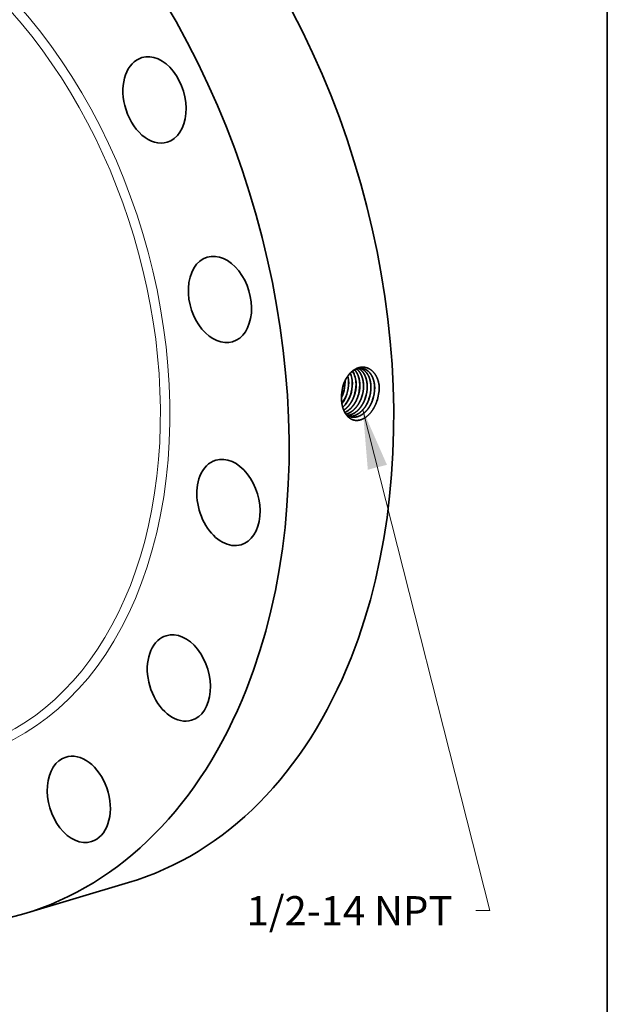
# Model space of a CAD drawing. Extents: x 0 to 10.8, y 0 to 8.2.
# Drawn here: x 8.8 to 10.8, y 3 to 6.3 of the extents above; entities that cross this region are included whole.
import ezdxf
from ezdxf.enums import TextEntityAlignment as Align

# ---------------------------------------------------------------- set-up
doc = ezdxf.new("R2010")
doc.units = 0
doc.header["$MEASUREMENT"] = 0
doc.layers.get('0').update_dxf_attribs({"lineweight": 13})
doc.layers.add('1', color=7, linetype='Continuous', lineweight=13)
doc.styles.get("Standard").update_dxf_attribs({"font": 'isocp.shx'})

# ---------------------------------------------------------------- blocks, each defined once
blk = doc.blocks.new('BLOCK27')
at = {"color": 7, "lineweight": 13, "ltscale": 0.03937}
blk.add_lwpolyline([(5.649948, -1.737966), (7.444861, -8.828139), (7.24801, -8.828139)], dxfattribs=at)
blk.add_solid([(5.991333, -2.516825), (5.649948, -1.737966), (5.720277, -2.585444)], dxfattribs=at)
blk.add_text('1/2-14 NPT', height=0.412812, dxfattribs=at).set_placement((4.004815, -9.039019), (6.917761, -9.039019), align=Align.FIT)

msp = doc.modelspace()

# ---------------------------------------------------------------- linework, layer by layer
at = {"color": 7, "lineweight": 35, "ltscale": 6.1e-05}
msp.add_line((9.8646, 5.0981), (9.8646, 5.1005), dxfattribs=at)
at = {"color": 7, "lineweight": 35}
for p, q in [((9.8708, 5.0565), (9.8708, 5.0565)), ((9.8711, 5.0565), (9.8711, 5.0564)), ((9.8833, 5.0538), (9.8833, 5.0538)), ((9.8836, 5.0537), (9.8836, 5.0538)), ((9.8958, 5.0511), (9.8958, 5.0511)), ((9.8961, 5.0511), (9.8961, 5.0511)), ((9.9084, 5.0484), (9.9084, 5.0484)), ((9.9209, 5.0457), (9.9209, 5.0457))]:
    msp.add_line(p, q, dxfattribs=at).dxf.unprotected_set("ltscale", 0)
at = {"color": 7, "lineweight": 35, "ltscale": 4e-06}
msp.add_line((9.8532, 5.0423), (9.8532, 5.0421), dxfattribs=at)
at = {"color": 7, "lineweight": 35, "ltscale": 0.009212}
msp.add_line((8.7816, 3.3012), (9.1346, 3.4069), dxfattribs=at)
at = {"color": 7, "lineweight": 35, "ltscale": 0.03937}
for points in [[(9.8651, 5.098, 0.008071), (9.865, 5.1014)], [(9.8708, 5.0565, 0.086263), (9.8772, 5.0956)], [(9.8771, 5.0956, 0.057166), (9.8744, 5.1172)], [(9.8774, 5.0956, 0.058111), (9.8746, 5.1175)], [(9.8833, 5.0538, 0.086306), (9.8897, 5.0932)], [(9.8532, 5.0465, 0.030358), (9.8584, 5.0591)], [(9.8532, 5.0454, 0.03297), (9.8589, 5.0591)], [(9.8535, 5.0557, 0.027798), (9.8532, 5.0423)], [(9.858, 5.0837, 0.05881), (9.8535, 5.0557)], [(9.8582, 5.0835, 0.057388), (9.8535, 5.0557)], [(9.9211, 5.0457, 0.086348), (9.9276, 5.0858)], [(9.9726, 5.0329, 0.084796), (9.9803, 5.0801)], [(9.9803, 5.0801, 0.013174), (9.98, 5.0871)], [(9.8697, 4.9864, 0.089525), (9.8838, 4.9799)]]:
    msp.add_lwpolyline(points, format="xyb", dxfattribs=at)
for centre, major_axis, ratio, start_param, end_param in [((8.5364, 5.4055), (0.5982, -1.9986), 0.684483, 0.715485, 3.141552), ((8.1834, 5.2999), (0.5982, -1.9986), 0.684483, 0.715485, 3.141552), ((8.1834, 5.2999), (0.5982, -1.9986), 0.684483, 3.141552, 6.283145), ((7.7742, 5.1774), (0.3675, -1.2277), 0.684483, 6.283145, 9.424738), ((9.2224, 6.0504), (0.0427, -0.1428), 0.684483, 3.141598, 4.642476), ((9.2224, 6.0504), (0.0427, -0.1428), 0.684483, 0.000005, 3.141598), ((9.2224, 6.0504), (0.0427, -0.1428), 0.684483, 4.642476, 6.28319), ((9.443, 5.3765), (0.0427, -0.1428), 0.684483, 6.283152, 9.424745), ((9.443, 5.3765), (0.0427, -0.1428), 0.684483, 3.14156, 4.249777), ((9.443, 5.3765), (0.0427, -0.1428), 0.684483, 4.249777, 6.283152), ((9.8348, 5.0778), (-0.0176, -0.0773), 0.672585, 1.919669, 2.403305), ((9.8351, 5.0778), (-0.0175, -0.0773), 0.67262, 1.919783, 2.406976), ((9.8472, 5.0754), (-0.0174, -0.0777), 0.672164, 1.916837, 2.557389), ((9.8475, 5.0754), (-0.0174, -0.0776), 0.672114, 1.916382, 2.560272), ((9.8086, 5.0824), (-0.0187, -0.0776), 0.680349, 1.433359, 1.934676), ((9.809, 5.0823), (-0.0187, -0.0777), 0.68122, 1.434291, 1.935009), ((9.8211, 5.0799), (-0.0188, -0.078), 0.681148, 1.432571, 1.933389), ((9.8332, 5.0773), (-0.0189, -0.0785), 0.681304, 1.43268, 1.933389), ((9.8453, 5.0748), (-0.0189, -0.0789), 0.68033, 1.431527, 1.932786), ((9.8454, 5.0748), (-0.019, -0.079), 0.681288, 1.432585, 1.933314), ((9.8575, 5.0723), (-0.019, -0.0794), 0.680254, 1.43139, 1.932733), ((9.8576, 5.0722), (-0.0191, -0.0796), 0.681182, 1.43244, 1.933252), ((9.8192, 5.0807), (-0.0187, -0.0794), 0.691422, 0.981006, 1.42652), ((9.8195, 5.0806), (-0.0187, -0.0794), 0.691428, 0.975913, 1.426726), ((9.8696, 5.0698), (-0.0192, -0.08), 0.680396, 1.43144, 1.932707), ((9.8818, 5.0672), (-0.0193, -0.0805), 0.680339, 1.431367, 1.932701), ((9.8819, 5.0672), (-0.0193, -0.0806), 0.681466, 1.432495, 1.933118), ((9.894, 5.0647), (-0.0194, -0.081), 0.680405, 1.431342, 1.932655), ((9.8941, 5.0646), (-0.0194, -0.0811), 0.681331, 1.4323, 1.933028), ((9.9061, 5.0621), (-0.0195, -0.0815), 0.680485, 1.431349, 1.932629), ((9.9063, 5.0621), (-0.0195, -0.0817), 0.681393, 1.432283, 1.932974), ((9.8311, 5.0784), (-0.0186, -0.0802), 0.692878, 0.784352, 1.422843), ((9.8314, 5.0783), (-0.0186, -0.0802), 0.692898, 0.780232, 1.422939), ((9.4719, 4.6909), (0.0427, -0.1428), 0.684483, 3.141552, 3.857078), ((9.4719, 4.6909), (0.0427, -0.1428), 0.684483, 6.283145, 9.424738), ((9.4719, 4.6909), (0.0427, -0.1428), 0.684483, 3.857078, 6.283145), ((9.3046, 4.0981), (0.0427, -0.1428), 0.684483, 6.283158, 9.424751), ((9.3046, 4.0981), (0.0427, -0.1428), 0.684483, 3.464379, 6.283158), ((9.3046, 4.0981), (0.0427, -0.1428), 0.684483, 3.141566, 3.464379), ((8.5364, 5.4055), (0.5982, -1.9986), 0.684483, 6.283145, 6.998671), ((8.1834, 5.2999), (0.5982, -1.9986), 0.684483, 6.283145, 6.998671), ((8.9667, 3.6882), (0.0427, -0.1428), 0.684483, 3.14159, 6.283183), ((8.9667, 3.6882), (0.0427, -0.1428), 0.684483, 3.07168, 3.14159), ((8.9667, 3.6882), (0.0427, -0.1428), 0.684483, 6.283183, 9.354865)]:
    msp.add_ellipse(centre, major_axis=major_axis, ratio=ratio, start_param=start_param, end_param=end_param, dxfattribs=at)
at = {"color": 7, "lineweight": 13, "ltscale": 0.03937}
for centre, major_axis, start_param, end_param in [((8.1834, 5.2999), (0.4371, -1.4602), 5.756848, 9.951115), ((8.1705, 5.296), (0.4294, -1.4346), 5.917901, 9.79007)]:
    msp.add_ellipse(centre, major_axis=major_axis, ratio=0.684483, start_param=start_param, end_param=end_param, dxfattribs=at)
at = {"color": 7, "lineweight": 35, "ltscale": 0.03937}
for points, knots in [([(9.98, 5.0871), (9.9784, 5.0986), (9.9753, 5.1095), (9.9706, 5.1194), (9.9596, 5.1349), (9.9449, 5.1442), (9.9377, 5.147), (9.9219, 5.1496), (9.9058, 5.1454), (9.8976, 5.1413), (9.8824, 5.13), (9.8702, 5.1135), (9.865, 5.1042), (9.8609, 5.0941), (9.858, 5.0837)], [0, 0, 0, 0, 0, 0, 10.884518, 10.884518, 10.884518, 20.018236, 20.018236, 20.018236, 30.270158, 30.270158, 30.270158, 40.571138, 40.571138, 40.571138, 40.571138, 40.571138, 40.571138]), ([(9.9244, 5.1433), (9.9198, 5.144), (9.915, 5.144), (9.9102, 5.1433), (9.8988, 5.1399), (9.8881, 5.1327), (9.8823, 5.1274), (9.8729, 5.1163), (9.8654, 5.103), (9.8625, 5.0967), (9.8601, 5.0902), (9.8582, 5.0835)], [0, 0, 0, 0, 0, 0, 6.261308, 6.261308, 6.261308, 14.885898, 14.885898, 14.885898, 21.674098, 21.674098, 21.674098, 21.674098, 21.674098, 21.674098]), ([(9.9148, 5.0883), (9.9146, 5.0955), (9.9139, 5.1025), (9.9126, 5.1094), (9.9094, 5.12), (9.9047, 5.1292), (9.9026, 5.1325), (9.9003, 5.1356), (9.8979, 5.1384)], [0, 0, 0, 0, 0, 0, 7.201764, 7.201764, 7.201764, 11.79788, 11.79788, 11.79788, 11.79788, 11.79788, 11.79788]), ([(9.9151, 5.0883), (9.9149, 5.0955), (9.9142, 5.1026), (9.9129, 5.1094), (9.9097, 5.12), (9.9049, 5.1293), (9.9028, 5.1326), (9.9005, 5.1357), (9.898, 5.1384)], [0, 0, 0, 0, 0, 0, 7.24338, 7.24338, 7.24338, 11.86625, 11.86625, 11.86625, 11.86625, 11.86625, 11.86625]), ([(9.9273, 5.0859), (9.9272, 5.0929), (9.9265, 5.0998), (9.9252, 5.1065), (9.9216, 5.1189), (9.9159, 5.1295), (9.9126, 5.1341), (9.9089, 5.1381), (9.9048, 5.1414)], [0, 0, 0, 0, 0, 0, 7.027614, 7.027614, 7.027614, 13.726615, 13.726615, 13.726615, 13.726615, 13.726615, 13.726615]), ([(9.9276, 5.0858), (9.9275, 5.0929), (9.9268, 5.0998), (9.9255, 5.1065), (9.9219, 5.119), (9.9161, 5.1296), (9.9128, 5.1342), (9.9091, 5.1382), (9.905, 5.1415)], [0, 0, 0, 0, 0, 0, 7.063422, 7.063422, 7.063422, 13.797138, 13.797138, 13.797138, 13.797138, 13.797138, 13.797138]), ([(9.9398, 5.0835), (9.9397, 5.0899), (9.9392, 5.0962), (9.9381, 5.1024), (9.9358, 5.1112), (9.9325, 5.1191), (9.9313, 5.1216), (9.9274, 5.1286), (9.9228, 5.1346), (9.9193, 5.1381), (9.9156, 5.1409), (9.9116, 5.1431)], [0, 0, 0, 0, 0, 0, 6.412592, 6.412592, 6.412592, 9.533021, 9.533021, 9.533021, 15.543459, 15.543459, 15.543459, 15.543459, 15.543459, 15.543459]), ([(9.9401, 5.0834), (9.94, 5.0899), (9.9394, 5.0962), (9.9384, 5.1024), (9.9361, 5.1112), (9.9327, 5.1191), (9.9315, 5.1217), (9.9277, 5.1287), (9.923, 5.1347), (9.9195, 5.1381), (9.9157, 5.141), (9.9117, 5.1432)], [0, 0, 0, 0, 0, 0, 6.442453, 6.442453, 6.442453, 9.57746, 9.57746, 9.57746, 15.616717, 15.616717, 15.616717, 15.616717, 15.616717, 15.616717]), ([(9.9524, 5.081), (9.9523, 5.0882), (9.9515, 5.0953), (9.9502, 5.1022), (9.9469, 5.1134), (9.9419, 5.1231), (9.9395, 5.1268), (9.9343, 5.1335), (9.9282, 5.1387), (9.9249, 5.1408), (9.9215, 5.1425), (9.918, 5.1437)], [0, 0, 0, 0, 0, 0, 7.163509, 7.163509, 7.163509, 12.348813, 12.348813, 12.348813, 17.311977, 17.311977, 17.311977, 17.311977, 17.311977, 17.311977]), ([(9.9527, 5.081), (9.9525, 5.0882), (9.9518, 5.0953), (9.9505, 5.1022), (9.9472, 5.1134), (9.9422, 5.1231), (9.9398, 5.1269), (9.9345, 5.1336), (9.9283, 5.1387), (9.9251, 5.1408), (9.9217, 5.1425), (9.9182, 5.1437)], [0, 0, 0, 0, 0, 0, 7.194837, 7.194837, 7.194837, 12.403249, 12.403249, 12.403249, 17.389264, 17.389264, 17.389264, 17.389264, 17.389264, 17.389264]), ([(9.9649, 5.0786), (9.9648, 5.0846), (9.9643, 5.0905), (9.9634, 5.0963), (9.9612, 5.1055), (9.9579, 5.1138), (9.9564, 5.117), (9.9509, 5.127), (9.9436, 5.135), (9.9376, 5.1394), (9.9311, 5.1421), (9.9243, 5.1433)], [0, 0, 0, 0, 0, 0, 5.949207, 5.949207, 5.949207, 9.809124, 9.809124, 9.809124, 19.035837, 19.035837, 19.035837, 19.035837, 19.035837, 19.035837]), ([(9.9652, 5.0786), (9.9651, 5.0846), (9.9646, 5.0905), (9.9637, 5.0963), (9.9615, 5.1055), (9.9581, 5.1138), (9.9567, 5.117), (9.9511, 5.1271), (9.9438, 5.1351), (9.9378, 5.1394), (9.9313, 5.1421), (9.9244, 5.1433)], [0, 0, 0, 0, 0, 0, 5.97453, 5.97453, 5.97453, 9.851001, 9.851001, 9.851001, 19.119024, 19.119024, 19.119024, 19.119024, 19.119024, 19.119024]), ([(9.9726, 5.0329), (9.969, 5.0222), (9.9642, 5.0119), (9.9585, 5.0023), (9.9462, 4.9865), (9.9314, 4.9754), (9.9242, 4.9715), (9.9102, 4.9669), (9.8966, 4.9679), (9.8904, 4.9696), (9.8771, 4.9764), (9.8668, 4.9887), (9.8621, 4.997), (9.8569, 5.0109), (9.8542, 5.0262), (9.8536, 5.0314), (9.8533, 5.0367), (9.8532, 5.0421)], [0, 0, 0, 0, 0, 0, 10.336642, 10.336642, 10.336642, 19.039615, 19.039615, 19.039615, 26.887542, 26.887542, 26.887542, 37.136054, 37.136054, 37.136054, 42.286899, 42.286899, 42.286899, 42.286899, 42.286899, 42.286899]), ([(9.8606, 5.0024), (9.8624, 5.0035), (9.8642, 5.0048), (9.8659, 5.0061), (9.872, 5.0111), (9.8778, 5.0173), (9.8817, 5.0222), (9.8873, 5.0309), (9.8919, 5.0402), (9.8935, 5.0438), (9.8949, 5.0474), (9.8961, 5.0511)], [0, 0, 0, 0, 0, 0, 2.415275, 2.415275, 2.415275, 8.655713, 8.655713, 8.655713, 12.478495, 12.478495, 12.478495, 12.478495, 12.478495, 12.478495]), ([(9.8606, 5.0026), (9.8623, 5.0037), (9.8641, 5.005), (9.8658, 5.0063), (9.8719, 5.0113), (9.8776, 5.0175), (9.8815, 5.0224), (9.8871, 5.031), (9.8916, 5.0403), (9.8932, 5.0438), (9.8946, 5.0474), (9.8958, 5.0511)], [0, 0, 0, 0, 0, 0, 2.398751, 2.398751, 2.398751, 8.596686, 8.596686, 8.596686, 12.392775, 12.392775, 12.392775, 12.392775, 12.392775, 12.392775]), ([(9.8642, 4.9949), (9.8664, 4.9959), (9.8686, 4.997), (9.8707, 4.9982), (9.8772, 5.0023), (9.8833, 5.0075), (9.8872, 5.0115), (9.8949, 5.0207), (9.9012, 5.0313), (9.904, 5.0369), (9.9063, 5.0426), (9.9084, 5.0484)], [0, 0, 0, 0, 0, 0, 2.836361, 2.836361, 2.836361, 8.674301, 8.674301, 8.674301, 14.725016, 14.725016, 14.725016, 14.725016, 14.725016, 14.725016]), ([(9.8643, 4.9948), (9.8665, 4.9957), (9.8687, 4.9968), (9.8708, 4.998), (9.8773, 5.0021), (9.8835, 5.0073), (9.8874, 5.0113), (9.8951, 5.0205), (9.9014, 5.0311), (9.9042, 5.0368), (9.9066, 5.0425), (9.9086, 5.0484)], [0, 0, 0, 0, 0, 0, 2.853411, 2.853411, 2.853411, 8.725841, 8.725841, 8.725841, 14.812678, 14.812678, 14.812678, 14.812678, 14.812678, 14.812678]), ([(9.8678, 4.989), (9.8758, 4.9909), (9.8838, 4.9946), (9.8914, 5), (9.903, 5.0114), (9.9123, 5.0259), (9.9156, 5.0322), (9.9185, 5.0389), (9.9209, 5.0457)], [0, 0, 0, 0, 0, 0, 10.137839, 10.137839, 10.137839, 17.213523, 17.213523, 17.213523, 17.213523, 17.213523, 17.213523]), ([(9.8678, 4.9889), (9.8759, 4.9908), (9.884, 4.9944), (9.8916, 4.9998), (9.9033, 5.0113), (9.9126, 5.0258), (9.9159, 5.0321), (9.9188, 5.0388), (9.9212, 5.0457)], [0, 0, 0, 0, 0, 0, 10.192371, 10.192371, 10.192371, 17.305684, 17.305684, 17.305684, 17.305684, 17.305684, 17.305684]), ([(9.872, 4.9849), (9.8795, 4.9852), (9.8871, 4.9873), (9.8945, 4.9909), (9.9088, 5.001), (9.9206, 5.0158), (9.9258, 5.0243), (9.9301, 5.0334), (9.9334, 5.043)], [0, 0, 0, 0, 0, 0, 9.385804, 9.385804, 9.385804, 19.24642, 19.24642, 19.24642, 19.24642, 19.24642, 19.24642]), ([(9.8722, 4.9848), (9.8797, 4.9851), (9.8873, 4.9871), (9.8947, 4.9907), (9.909, 5.0008), (9.9209, 5.0156), (9.9261, 5.0242), (9.9304, 5.0334), (9.9337, 5.043)], [0, 0, 0, 0, 0, 0, 9.427245, 9.427245, 9.427245, 19.329774, 19.329774, 19.329774, 19.329774, 19.329774, 19.329774]), ([(9.8778, 4.9819), (9.8826, 4.9815), (9.8874, 4.9817), (9.8924, 4.9826), (9.9039, 4.9863), (9.9148, 4.9934), (9.9207, 4.9985), (9.9303, 5.0092), (9.9381, 5.0219), (9.9411, 5.0278), (9.9437, 5.034), (9.9459, 5.0403)], [0, 0, 0, 0, 0, 0, 6.068072, 6.068072, 6.068072, 14.409271, 14.409271, 14.409271, 20.928467, 20.928467, 20.928467, 20.928467, 20.928467, 20.928467]), ([(9.8779, 4.9819), (9.8827, 4.9814), (9.8876, 4.9816), (9.8925, 4.9825), (9.9041, 4.9862), (9.915, 4.9933), (9.9209, 4.9984), (9.9305, 5.009), (9.9383, 5.0218), (9.9414, 5.0277), (9.944, 5.0339), (9.9462, 5.0403)], [0, 0, 0, 0, 0, 0, 6.094056, 6.094056, 6.094056, 14.469628, 14.469628, 14.469628, 21.014814, 21.014814, 21.014814, 21.014814, 21.014814, 21.014814]), ([(9.8837, 4.9799), (9.8887, 4.9787), (9.894, 4.9782), (9.8993, 4.9785), (9.9119, 4.9812), (9.9239, 4.9879), (9.9305, 4.9931), (9.9412, 5.0041), (9.9498, 5.0177), (9.9532, 5.0241), (9.956, 5.0308), (9.9584, 5.0377)], [0, 0, 0, 0, 0, 0, 6.552637, 6.552637, 6.552637, 15.543742, 15.543742, 15.543742, 22.584976, 22.584976, 22.584976, 22.584976, 22.584976, 22.584976]), ([(9.8838, 4.9799), (9.8889, 4.9786), (9.8941, 4.9781), (9.8994, 4.9784), (9.9121, 4.981), (9.9241, 4.9878), (9.9307, 4.993), (9.9415, 5.004), (9.9501, 5.0176), (9.9534, 5.024), (9.9563, 5.0307), (9.9587, 5.0376)], [0, 0, 0, 0, 0, 0, 6.57973, 6.57973, 6.57973, 15.606176, 15.606176, 15.606176, 22.674056, 22.674056, 22.674056, 22.674056, 22.674056, 22.674056])]:
    msp.add_open_spline(points, degree=5, knots=knots, dxfattribs=at)
at = {"layer": '1', "color": 7, "lineweight": 35, "ltscale": 0.03937}
msp.add_line((10.75, 8.25), (10.75, 0.25), dxfattribs=at)

# ---------------------------------------------------------------- block references
at = {"lineweight": 0, "xscale": 0.238426, "yscale": 0.238426, "zscale": 0.238426}
msp.add_blockref('BLOCK27', (8.5781, 5.418), dxfattribs=at)

doc.saveas('drawing.dxf')
